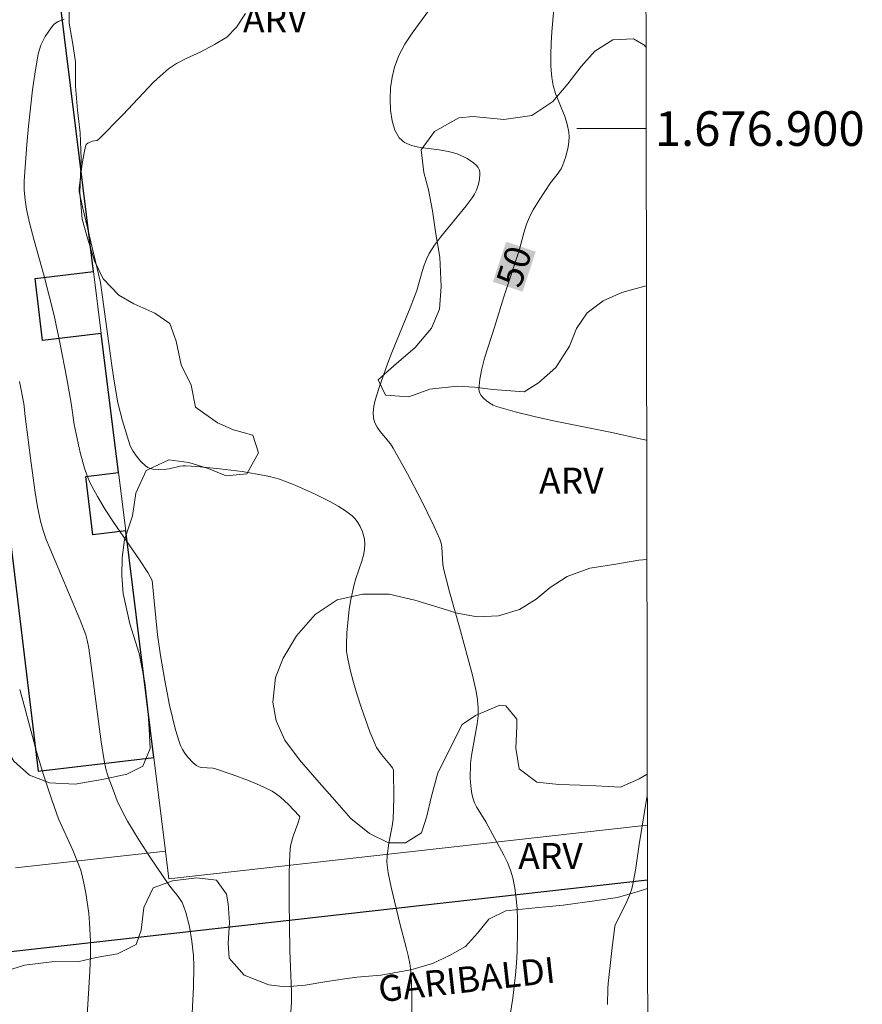
# Model space of a CAD drawing. Units: metres. Extents: x 280692 to 281208, y 1676556 to 1677120.
# Drawn here: x 281154 to 281203, y 1676849 to 1676906 of the extents above; entities that cross this region are included whole.
import ezdxf
from ezdxf.enums import TextEntityAlignment as Align

# ---------------------------------------------------------------- set-up
doc = ezdxf.new("R2010")
doc.units = ezdxf.units.M
doc.header["$MEASUREMENT"] = 0
for name, color, linetype, lineweight in [('Articulacao', 7, 'Continuous', 18), ('Cerca', 8, 'Cerca', 20), ('Coordenadas', 7, 'Continuous', 9), ('Edificacoes', 7, 'Continuous', 30), ('Malha_Coordenadas', 7, 'Continuous', 15), ('Muro_Grade', 8, 'Continuous', 20), ('Pavimentacao_Asfaltica_Mfio', 10, 'Continuous', 30), ('Topon_Curvas_Mestras_Masc', 255, 'Continuous', 9), ('Topon_de_Vias', 7, 'Continuous', 9)]:
    doc.layers.add(name, color=color, linetype=linetype, lineweight=lineweight)
for name, color, linetype, lineweight, true_color in [('Curvas_Intermediarias', 7, 'Continuous', 9, 0x783c14), ('Curvas_Mestras', 7, 'Continuous', 20, 0x783c14), ('Topon_Curvas_Mestras', 7, 'Continuous', 9, 0x783c14), ('Topon_Vegetacao', 7, 'Continuous', 9, 0x00ff33), ('Vegetacao', 7, 'Orla8', 9, 0x00ff33)]:
    doc.layers.add(name, color=color, linetype=linetype, lineweight=lineweight, true_color=true_color)
doc.styles.add('Arial', font='arial.ttf', dxfattribs={"height": 1.5})
doc.styles.get("Standard").update_dxf_attribs({"font": 'arial.ttf'})
doc.linetypes.add('Cerca', pattern='A,10,0,["X",Standard,S=1,R=0,X=0,Y=-0.5],0.1', length=10.1)
doc.linetypes.add('Orla8', pattern='A,6,-0.5,["V",Standard,S=1,R=0,X=-0.5,Y=-1],-0.5,6,-0.5,["V",Standard,S=1,R=0,X=-0.5,Y=-1],-0.5', length=14)

msp = doc.modelspace()

# ---------------------------------------------------------------- linework, layer by layer
at = {"layer": 'Articulacao', "flags": 128}
msp.add_lwpolyline([(280707.659, 1677115.052), (281189.969, 1677115.884), (281190.913, 1676561.62), (280708.628, 1676560.789), (280707.659, 1677115.052)], close=True, dxfattribs=at)
at = {"layer": 'Cerca', "flags": 128}
msp.add_lwpolyline([(281190.405, 1676859.781), (281162.777, 1676856.7)], dxfattribs=at)
at = {"layer": 'Curvas_Intermediarias', "flags": 128}
for points, elevation in [([(281182.431, 1676848.472), (281182.644, 1676849.809), (281182.801, 1676851.155), (281182.854, 1676851.828), (281182.889, 1676852.501), (281182.916, 1676853.723), (281182.91, 1676854.337), (281182.884, 1676854.95), (281182.832, 1676855.558), (281182.751, 1676856.158), (281182.635, 1676856.746), (281182.504, 1676857.196), (281182.329, 1676857.634), (281182.123, 1676858.065), (281181.075, 1676859.981), (281180.532, 1676860.855), (281180.422, 1676861.081), (281180.34, 1676861.315), (281180.274, 1676861.594), (281180.227, 1676861.881), (281180.181, 1676862.47), (281180.197, 1676863.355), (281180.244, 1676863.812), (281180.587, 1676865.637), (281180.638, 1676866.091), (281180.645, 1676866.544), (281180.603, 1676867.022), (281180.526, 1676867.5), (281180.301, 1676868.452), (281179.554, 1676871.227), (281178.987, 1676873.251), (281178.642, 1676874.608), (281178.601, 1676874.849), (281178.535, 1676875.835), (281178.493, 1676876.073), (281178.418, 1676876.301), (281178.083, 1676877.066), (281177.345, 1676878.576), (281176.55, 1676880.066), (281175.738, 1676881.543), (281175.574, 1676881.797), (281174.974, 1676882.522), (281174.798, 1676882.765), (281174.664, 1676883.015), (281174.591, 1676883.279), (281174.576, 1676883.618), (281174.611, 1676883.969), (281174.687, 1676884.328), (281174.914, 1676885.054), (281175.399, 1676886.418), (281175.65, 1676887.068), (281176.716, 1676889.651), (281176.97, 1676890.301), (281177.091, 1676890.657), (281177.398, 1676891.75), (281177.513, 1676892.108), (281177.649, 1676892.454), (281177.816, 1676892.783), (281178.124, 1676893.268), (281178.463, 1676893.735), (281179.939, 1676895.541), (281180.285, 1676896.006), (281180.421, 1676896.216), (281180.537, 1676896.441), (281180.652, 1676896.792), (281180.706, 1676897.074), (281180.734, 1676897.37), (281180.727, 1676897.51), (281180.698, 1676897.638), (281180.643, 1676897.748), (281180.52, 1676897.894), (281180.37, 1676898.031), (281180.01, 1676898.271), (281179.813, 1676898.375), (281179.416, 1676898.545), (281178.923, 1676898.683), (281178.382, 1676898.77), (281177.285, 1676898.909), (281176.792, 1676899.019), (281176.378, 1676899.194), (281176.075, 1676899.465), (281175.835, 1676899.909), (281175.671, 1676900.45), (281175.577, 1676901.056), (281175.548, 1676901.699), (281175.579, 1676902.347), (281175.665, 1676902.971), (281175.8, 1676903.541), (281176.057, 1676904.216), (281176.405, 1676904.868), (281176.818, 1676905.503), (281178.192, 1676907.377)], 49), ([(281167.208, 1676906.639), (281166.687, 1676905.847), (281166.121, 1676905.283), (281165.414, 1676904.849), (281164.594, 1676904.403), (281163.814, 1676904.066), (281163.227, 1676903.75), (281162.763, 1676903.446), (281162.271, 1676903.022), (281161.886, 1676902.67), (281160.114, 1676900.792), (281158.714, 1676899.361), (281158.623, 1676899.314), (281158.347, 1676899.274), (281158.099, 1676899.167), (281158.006, 1676899.088), (281157.981, 1676899.035), (281157.899, 1676898.695), (281157.775, 1676897.987), (281157.602, 1676896.535), (281157.605, 1676896.34), (281157.796, 1676895.484), (281158.838, 1676891.113), (281159.479, 1676886.326), (281159.614, 1676885.422), (281159.832, 1676884.168), (281160.102, 1676883.122), (281160.544, 1676881.683), (281160.689, 1676881.405), (281160.909, 1676881.093), (281161.15, 1676880.788), (281161.42, 1676880.532), (281161.568, 1676880.435), (281161.7, 1676880.379), (281161.844, 1676880.344), (281162.155, 1676880.322), (281162.629, 1676880.343), (281162.788, 1676880.361), (281163.42, 1676880.515), (281163.579, 1676880.538), (281163.738, 1676880.541), (281164.391, 1676880.494), (281165.702, 1676880.367), (281167.012, 1676880.195), (281168.309, 1676879.979), (281168.594, 1676879.919), (281169.158, 1676879.762), (281169.98, 1676879.451), (281171.179, 1676878.91), (281172.107, 1676878.461), (281172.55, 1676878.213), (281172.968, 1676877.943), (281173.353, 1676877.645), (281173.529, 1676877.468), (281173.686, 1676877.261), (281173.822, 1676877.03), (281173.934, 1676876.783), (281174.019, 1676876.529), (281174.076, 1676876.275), (281174.1, 1676876.028), (281174.083, 1676875.701), (281174.02, 1676875.369), (281173.924, 1676875.035), (281173.574, 1676874.024), (281173.481, 1676873.687), (281173.275, 1676872.729), (281173.198, 1676872.246), (281173.057, 1676870.917), (281173.025, 1676870.191), (281173.043, 1676869.833), (281173.093, 1676869.481), (281173.252, 1676868.757), (281173.438, 1676868.034), (281173.647, 1676867.313), (281173.878, 1676866.597), (281174.39, 1676865.186), (281174.664, 1676864.496), (281174.771, 1676864.276), (281175.055, 1676863.871), (281175.543, 1676863.294), (281175.694, 1676863.096), (281175.752, 1676862.971), (281175.765, 1676861.34), (281175.724, 1676860.136), (281175.671, 1676859.739), (281175.474, 1676858.754), (281175.382, 1676858.013), (281175.373, 1676857.644), (281175.45, 1676857.046), (281175.618, 1676856.219), (281176.121, 1676854.11), (281176.489, 1676852.732), (281176.598, 1676852.271), (281176.685, 1676851.808), (281176.745, 1676851.342), (281176.79, 1676850.722), (281176.814, 1676850.097), (281176.81, 1676848.842)], 48), ([(281169.826, 1676848.985), (281169.852, 1676849.576), (281169.854, 1676850.17), (281169.761, 1676852.551), (281169.717, 1676855.413), (281169.717, 1676856.922), (281169.74, 1676857.673), (281169.786, 1676858.42), (281169.821, 1676858.671), (281169.961, 1676859.162), (281170.231, 1676859.89), (281170.323, 1676860.191), (281170.331, 1676860.278), (281170.309, 1676860.324), (281169.68, 1676860.982), (281169.23, 1676861.398), (281168.99, 1676861.582), (281168.738, 1676861.742), (281168.298, 1676861.971), (281167.844, 1676862.179), (281167.379, 1676862.369), (281166.428, 1676862.712), (281165.475, 1676863.034), (281165.318, 1676863.071), (281164.654, 1676863.119), (281164.506, 1676863.158), (281164.377, 1676863.228), (281164.196, 1676863.377), (281163.856, 1676863.739), (281163.705, 1676863.945), (281163.57, 1676864.161), (281163.457, 1676864.386), (281163.368, 1676864.614), (281163.16, 1676865.3), (281162.978, 1676865.999), (281162.816, 1676866.708), (281162.539, 1676868.143), (281162.294, 1676869.58), (281162.128, 1676870.77), (281161.807, 1676873.911), (281161.704, 1676874.124), (281161.558, 1676874.37), (281161.077, 1676875.105), (281159.584, 1676877.284), (281159.106, 1676878.018), (281158.654, 1676878.765), (281158.241, 1676879.529), (281158.052, 1676879.951), (281157.898, 1676880.388), (281157.66, 1676881.295), (281157.311, 1676882.918), (281157.131, 1676884.151), (281156.858, 1676885.663), (281156.498, 1676887.56), (281156.156, 1676889.204), (281155.582, 1676891.489), (281155.008, 1676893.534), (281154.737, 1676894.559), (281154.564, 1676895.344), (281154.47, 1676895.889), (281154.414, 1676896.438), (281154.415, 1676896.986), (281154.571, 1676899.087), (281154.666, 1676900.139), (281154.907, 1676902.237), (281155.059, 1676903.276), (281155.236, 1676904.305), (281155.3, 1676904.564), (281155.391, 1676904.818), (281155.637, 1676905.307), (281155.936, 1676905.761), (281156.094, 1676905.97), (281156.175, 1676906.052), (281156.384, 1676906.173), (281156.738, 1676906.315)], 47), ([(281154.144, 1676885.407), (281154.406, 1676884.123), (281154.486, 1676883.375), (281154.821, 1676880.686), (281155.051, 1676878.997), (281155.197, 1676878.16), (281155.374, 1676877.332), (281155.519, 1676876.804), (281155.696, 1676876.284), (281155.895, 1676875.77), (281157.652, 1676871.629), (281157.981, 1676870.779), (281158.067, 1676870.477), (281158.151, 1676870.011), (281158.313, 1676868.85), (281158.866, 1676864.6), (281159.04, 1676863.517), (281159.146, 1676863.047), (281159.279, 1676862.584), (281159.552, 1676861.819), (281159.8, 1676861.202), (281160.074, 1676860.596), (281160.384, 1676860.011), (281161.036, 1676858.944), (281161.726, 1676857.899), (281162.779, 1676856.342), (281162.903, 1676856.17), (281163.314, 1676855.674), (281163.547, 1676855.325), (281163.63, 1676855.137), (281163.756, 1676854.744), (281163.964, 1676853.931), (281164.11, 1676853.097), (281164.193, 1676852.262), (281164.217, 1676851.653), (281164.2, 1676850.43), (281163.833, 1676843.28)], 46)]:
    msp.add_lwpolyline(points, dxfattribs=dict(at, elevation=elevation))
at = {"layer": 'Curvas_Mestras', "flags": 128}
for points, elevation in [([(281185.06, 1676907.579), (281184.886, 1676905.591), (281184.846, 1676904.923), (281184.827, 1676904.257), (281184.838, 1676903.595), (281184.885, 1676902.941), (281184.969, 1676902.483), (281185.108, 1676902.032), (281185.642, 1676900.694), (281185.785, 1676900.247), (281185.875, 1676899.795), (281185.891, 1676899.518), (281185.877, 1676899.236), (281185.836, 1676898.951), (281185.696, 1676898.385), (281185.508, 1676897.847), (281185.425, 1676897.671), (281185.196, 1676897.344), (281184.805, 1676896.874), (281184.157, 1676895.876), (281183.821, 1676895.31), (281183.668, 1676895.021), (281183.43, 1676894.485), (281183.278, 1676893.985), (281183.013, 1676892.967), (281182.127, 1676890.281), (281181.603, 1676888.593), (281181, 1676886.738), (281180.84, 1676886.128), (281180.729, 1676885.532), (281180.681, 1676884.956), (281180.712, 1676884.774), (281180.803, 1676884.596), (281180.94, 1676884.429), (281181.111, 1676884.278), (281181.304, 1676884.146), (281181.505, 1676884.04), (281181.702, 1676883.964), (281182.779, 1676883.652), (281183.876, 1676883.378), (281184.988, 1676883.13), (281188.356, 1676882.447), (281190.076, 1676882.076), (281190.367, 1676882.017)], 50), ([(281157.884, 1676845.933), (281158.218, 1676851.353), (281158.246, 1676852.224), (281158.248, 1676853.095), (281158.2, 1676854.159), (281158.153, 1676854.692), (281158.008, 1676855.751), (281157.911, 1676856.274), (281157.796, 1676856.791), (281157.684, 1676857.19), (281157.547, 1676857.582), (281157.222, 1676858.354), (281156.411, 1676860.146), (281156.024, 1676861.254), (281155.527, 1676862.758), (281155.126, 1676864.048), (281154.461, 1676866.558), (281154.163, 1676867.624)], 45), ([(281190.402, 1676861.499), (281189.929, 1676858.666), (281189.725, 1676857.196), (281189.593, 1676856.47), (281189.503, 1676856.114), (281189.411, 1676855.836), (281189.177, 1676855.294), (281188.577, 1676854.076), (281188.539, 1676853.956), (281188.355, 1676852.545), (281188.149, 1676850.656), (281188.127, 1676850.352), (281188.105, 1676849.432)], 50)]:
    msp.add_lwpolyline(points, dxfattribs=dict(at, elevation=elevation))
at = {"layer": 'Edificacoes', "flags": 128}
msp.add_lwpolyline([(281151.768, 1676907.316), (281147.975, 1676906.812), (281148.855, 1676899.474), (281149.736, 1676892.136), (281151.691, 1676892.37), (281152.293, 1676887.354), (281153.5, 1676877.295), (281155.226, 1676862.902), (281161.907, 1676863.703), (281160.285, 1676876.772), (281158.389, 1676876.545), (281157.984, 1676879.918), (281159.866, 1676880.144), (281158.87, 1676888.169), (281155.481, 1676887.763), (281155.05, 1676891.354), (281158.424, 1676891.759), (281157.42, 1676899.847), (281156.415, 1676907.935), (281153.114, 1676907.495), (281151.768, 1676907.316)], close=True, dxfattribs=at)
at = {"layer": 'Malha_Coordenadas', "flags": 128}
msp.add_lwpolyline([(281190.337, 1676900), (281186.337, 1676900)], dxfattribs=at)
at = {"layer": 'Muro_Grade', "flags": 128}
for points in [[(281156.017, 1676911.144), (281156.04, 1676910.955), (281156.415, 1676907.935), (281157.42, 1676899.847), (281158.424, 1676891.759), (281158.87, 1676888.169), (281159.866, 1676880.144), (281160.285, 1676876.772), (281161.907, 1676863.703), (281162.579, 1676858.292)], [(281153.912, 1676857.322), (281162.579, 1676858.292)], [(281162.777, 1676856.7), (281162.579, 1676858.292)]]:
    msp.add_lwpolyline(points, dxfattribs=at)
at = {"layer": 'Pavimentacao_Asfaltica_Mfio', "flags": 128}
msp.add_lwpolyline([(281082.092, 1676847.637), (281082.462, 1676846.68), (281083.144, 1676845.965), (281084.148, 1676845.221), (281085.224, 1676844.769), (281086.556, 1676844.763), (281090.403, 1676845.208), (281116.187, 1676848.287), (281190.41, 1676856.632)], dxfattribs=at)
at = {"layer": 'Topon_Curvas_Mestras_Masc'}
msp.add_solid([(281183.203, 1676890.587, 50), (281183.964, 1676892.9, 50), (281181.488, 1676891.151, 50), (281182.249, 1676893.464, 50)], dxfattribs=at)
at = {"layer": 'Vegetacao', "flags": 128}
for points in [[(281110.261, 1676862.136), (281110.566, 1676861.097), (281110.79, 1676859.938), (281111.008, 1676858.963), (281111.226, 1676857.886), (281111.544, 1676856.91), (281111.995, 1676856.091), (281112.727, 1676855.366), (281113.799, 1676854.741), (281115.084, 1676854.543), (281116.169, 1676854.446), (281117.442, 1676854.613), (281118.584, 1676854.9), (281119.719, 1676855.181), (281120.798, 1676855.519), (281121.884, 1676856.202), (281123.058, 1676857.1), (281124.27, 1676857.921), (281125.419, 1676858.542), (281126.742, 1676858.872), (281128.21, 1676858.932), (281129.307, 1676858.848), (281130.756, 1676858.738), (281131.935, 1676859.025), (281133.172, 1676859.796), (281133.694, 1676860.771), (281133.476, 1676861.935), (281133.12, 1676863.088), (281132.997, 1676864.774), (281133.149, 1676865.768), (281133.427, 1676866.762), (281133.975, 1676868.189), (281134.396, 1676868.975), (281135.169, 1676870.225), (281135.698, 1676871.357), (281135.925, 1676872.426), (281135.883, 1676873.578), (281135.672, 1676875.026), (281135.593, 1676876.479), (281135.733, 1676877.851), (281135.722, 1676878.996), (281135.11, 1676880.835), (281134.542, 1676882.378), (281134.099, 1676883.719), (281133.869, 1676885.085), (281133.714, 1676886.526), (281133.704, 1676888.276), (281133.701, 1676890.182), (281133.791, 1676891.655), (281134.018, 1676892.133), (281134.828, 1676892.88), (281135.769, 1676893.205), (281136.445, 1676892.624), (281136.683, 1676892.334), (281137.434, 1676891.301), (281137.783, 1676889.928), (281137.624, 1676888.614), (281137.127, 1676887.501), (281136.869, 1676886.425), (281136.791, 1676885.129), (281136.808, 1676883.902), (281136.932, 1676882.631), (281137.143, 1676881.158), (281137.404, 1676879.534), (281137.753, 1676878.274), (281138.347, 1676876.971), (281138.777, 1676875.642), (281138.964, 1676874.433), (281138.993, 1676873.194), (281139.092, 1676872.086), (281139.146, 1676870.783), (281139.239, 1676869.72), (281139.387, 1676868.561), (281139.517, 1676867.573), (281139.517, 1676867.12), (281139.847, 1676865.716), (281140.196, 1676864.104), (281140.47, 1676862.82), (281140.75, 1676861.806), (281141.671, 1676860.741), (281142.818, 1676860.657), (281144.016, 1676860.686), (281145.333, 1676860.658), (281146.493, 1676860.611), (281147.559, 1676860.659), (281148.883, 1676861.128), (281149.562, 1676862.234), (281149.576, 1676863.506), (281149.39, 1676864.664), (281149.154, 1676866.426), (281149.075, 1676867.515), (281148.995, 1676868.604), (281148.784, 1676869.926), (281148.685, 1676871.096), (281148.649, 1676872.355), (281148.533, 1676874.325), (281148.372, 1676875.735), (281148.148, 1676876.855), (281148.013, 1676878.404), (281148.02, 1676879.454), (281148.047, 1676880.663), (281148.093, 1676881.902), (281148.195, 1676882.808), (281147.871, 1676884.269), (281147.497, 1676885.805), (281147.192, 1676887.033), (281146.961, 1676888.034), (281146.606, 1676889.702), (281146.314, 1676891.118), (281146.053, 1676892.516), (281145.885, 1676893.957), (281145.762, 1676895.48), (281145.627, 1676897.066), (281145.428, 1676898.476), (281145.493, 1676899.634), (281145.958, 1676900.69), (281146.542, 1676901.073), (281147.752, 1676900.9), (281148.385, 1676900.188), (281148.684, 1676898.841), (281148.989, 1676897.827), (281149.238, 1676896.58), (281149.443, 1676895.177), (281149.648, 1676893.71), (281149.752, 1676892.256), (281149.675, 1676890.985), (281149.591, 1676889.746), (281149.771, 1676888.166), (281150.008, 1676887.159), (281150.326, 1676886.095), (281150.844, 1676884.376), (281151.237, 1676883.072), (281151.404, 1676881.933), (281151.672, 1676880.617), (281151.915, 1676879.578), (281152.026, 1676878.269), (281152.043, 1676876.967), (281152.129, 1676876.035), (281152.328, 1676874.638), (281152.701, 1676872.938), (281152.807, 1676872.315), (281152.717, 1676870.641), (281152.727, 1676869.269), (281152.807, 1676867.979), (281152.874, 1676866.727), (281152.979, 1676865.6), (281153.221, 1676864.511), (281153.816, 1676863.484), (281154.724, 1676862.67), (281155.877, 1676862.227), (281157.369, 1676862.149), (281159.019, 1676862.453), (281160.343, 1676862.734), (281161.265, 1676863.191), (281161.693, 1676864.21), (281161.639, 1676865.336), (281161.565, 1676866.519), (281161.398, 1676868.024), (281161.056, 1676869.692), (281160.532, 1676871.405), (281160.133, 1676873.167), (281160.053, 1676874.181), (281160.073, 1676875.232), (281160.213, 1676876.263), (281160.685, 1676877.64), (281160.876, 1676878.949), (281161.461, 1676880.263), (281162.779, 1676880.877), (281163.926, 1676880.717), (281165.042, 1676880.375), (281166.082, 1676879.957), (281167.28, 1676880.074), (281167.953, 1676881.287), (281167.628, 1676882.295), (281166.506, 1676882.618), (281165.585, 1676883.016), (281164.313, 1676883.919), (281164.058, 1676885.184), (281163.483, 1676886.356), (281163.19, 1676887.722), (281162.828, 1676888.755), (281161.976, 1676889.336), (281160.754, 1676889.886), (281159.883, 1676890.385), (281158.982, 1676891.318), (281158.482, 1676892.364), (281158.082, 1676893.673), (281157.77, 1676894.769), (281157.635, 1676896.317), (281157.707, 1676898.261), (281157.659, 1676899.747), (281157.498, 1676901.068), (281157.387, 1676902.44), (281157.383, 1676903.844), (281157.234, 1676904.876), (281157.016, 1676906.078), (281157, 1676907.532), (281157.56, 1676909.148), (281158.12, 1676910.034), (281159.307, 1676911.007), (281160.725, 1676911.646), (281162.011, 1676912.039), (281163.278, 1676912.402), (281164.596, 1676912.739), (281166.221, 1676913.106), (281167.274, 1676913.28), (281168.573, 1676913.385), (281170.116, 1676913.457), (281171.727, 1676913.51), (281173.289, 1676913.626), (281175.265, 1676913.868), (281176.877, 1676913.908), (281177.924, 1676913.95), (281178.921, 1676913.992), (281179.881, 1676914.046), (281181.781, 1676914.187), (281183.676, 1676914.686), (281184.629, 1676915.024), (281185.571, 1676915.375), (281187.453, 1676916.101), (281189.247, 1676916.6), (281190.308, 1676916.655)], [(281190.328, 1676904.72), (281190.208, 1676904.831), (281189.606, 1676905.172), (281188.408, 1676905.13), (281187.373, 1676904.472), (281186.587, 1676903.586), (281185.821, 1676902.581), (281184.947, 1676901.57), (281183.742, 1676900.754), (281182.111, 1676900.531), (281180.349, 1676900.705), (281179.528, 1676900.612), (281178.109, 1676899.835), (281177.355, 1676898.78), (281177.504, 1676897.458), (281177.772, 1676896.469), (281177.996, 1676895.248), (281178.169, 1676894.039), (281178.424, 1676892.573), (281178.509, 1676890.886), (281178.413, 1676889.584), (281177.941, 1676888.471), (281177.005, 1676887.372), (281175.762, 1676886.305), (281174.864, 1676885.495), (281175.295, 1676884.607), (281176.631, 1676884.509), (281177.842, 1676884.966), (281179.422, 1676885.126), (281180.432, 1676885.068), (281181.479, 1676884.946), (281183.291, 1676884.81), (281184.126, 1676885.33), (281185.125, 1676886.203), (281185.91, 1676887.441), (281186.313, 1676888.459), (281186.929, 1676889.364), (281187.852, 1676890.048), (281188.932, 1676890.537), (281190.262, 1676890.911), (281190.352, 1676890.93)], [(281190.379, 1676875.117), (281189.924, 1676875.08), (281188.481, 1676874.844), (281187.082, 1676874.627), (281185.777, 1676874.151), (281184.792, 1676873.518), (281183.988, 1676872.827), (281183.021, 1676872.238), (281181.81, 1676871.869), (281180.581, 1676871.821), (281179.428, 1676872.025), (281178.299, 1676872.367), (281176.983, 1676872.773), (281175.503, 1676873.128), (281173.986, 1676873.119), (281172.505, 1676872.795), (281171.218, 1676871.948), (281170.151, 1676870.717), (281169.383, 1676869.422), (281168.936, 1676868.31), (281168.79, 1676866.882), (281168.964, 1676865.811), (281169.47, 1676864.697), (281170.315, 1676863.568), (281171.323, 1676862.402), (281172.337, 1676861.255), (281173.289, 1676860.183), (281174.366, 1676859.3), (281175.456, 1676858.769), (281176.435, 1676858.767), (281177.37, 1676859.35), (281177.673, 1676860.318), (281177.925, 1676861.387), (281178.303, 1676862.809), (281179.706, 1676865.593)], [(281179.706, 1676865.593), (281180.485, 1676866.12), (281181.89, 1676866.721), (281182.229, 1676866.683), (281182.867, 1676865.901), (281182.867, 1676865.486), (281182.808, 1676864.234), (281183.007, 1676863.05), (281184.022, 1676862.268), (281185.295, 1676862.146), (281186.518, 1676862.099), (281187.427, 1676862.053), (281188.85, 1676861.981), (281189.93, 1676862.457), (281190.4, 1676862.735)], [(281190.411, 1676856.124), (281189.869, 1676855.963), (281188.684, 1676855.619), (281187.492, 1676855.446), (281185.554, 1676855.179), (281183.729, 1676854.988), (281182.23, 1676854.846), (281181.263, 1676854.37), (281180.597, 1676853.554), (281179.906, 1676852.787), (281178.99, 1676852.273), (281177.998, 1676851.81), (281176.743, 1676851.435), (281175.018, 1676851.13), (281173.638, 1676851.02), (281172.942, 1676850.914), (281171.895, 1676850.759), (281170.653, 1676850.548), (281169.505, 1676850.456), (281168.546, 1676850.578), (281167.117, 1676851.135), (281166.253, 1676852.105), (281166.21, 1676852.968), (281166.275, 1676854.163), (281166.207, 1676855.252), (281166.114, 1676855.812), (281165.532, 1676856.613), (281164.391, 1676856.753), (281162.986, 1676856.58), (281161.869, 1676856.167), (281161.322, 1676855.029), (281161.176, 1676853.727), (281160.892, 1676852.891), (281159.813, 1676852.365), (281158.577, 1676852.147), (281157.598, 1676851.923), (281156.024, 1676851.894), (281154.45, 1676851.715), (281152.706, 1676851.178), (281151.676, 1676850.727), (281150.484, 1676850.214), (281149.16, 1676849.757), (281147.786, 1676849.401), (281146.551, 1676849.133), (281144.801, 1676849.055), (281143.133, 1676849.097), (281141.484, 1676849.257), (281140.023, 1676849.707), (281138.6, 1676850.144), (281137.271, 1676850.223), (281135.998, 1676850.03), (281134.73, 1676849.731), (281133.601, 1676849.18), (281132.439, 1676848.144), (281132.124, 1676847.176), (281131.677, 1676845.975), (281130.841, 1676844.787), (281130.037, 1676843.933), (281129.608, 1676842.587), (281128.847, 1676841.11), (281128.238, 1676840.098), (281127.772, 1676839.055), (281127.482, 1676837.91), (281127.304, 1676836.753), (281126.939, 1676835.671), (281126.198, 1676834.804), (281125.106, 1676834.379), (281123.826, 1676834.281), (281122.635, 1676834.472), (281121.795, 1676834.864), (281121.05, 1676835.728), (281120.67, 1676837.031), (281120.408, 1676838.076), (281120.009, 1676839.361), (281119.521, 1676840.645), (281118.814, 1676841.622), (281118.026, 1676842.757), (281117.495, 1676844.186), (281117.272, 1676845.647), (281116.979, 1676846.937), (281116.484, 1676847.574), (281115.708, 1676848.431), (281115.032, 1676849.364), (281114.162, 1676850.064), (281113.002, 1676850.3), (281112.08, 1676850.144), (281111.326, 1676849.517), (281110.422, 1676848.965), (281109.093, 1676848.892), (281107.863, 1676848.819), (281106.565, 1676848.715), (281105.437, 1676849.095), (281104.654, 1676849.858), (281104.329, 1676850.627), (281104.167, 1676851.42), (281104.006, 1676852.414), (281103.682, 1676853.862), (281103.464, 1676854.838), (281103.265, 1676855.946), (281102.979, 1676857.809), (281102.449, 1676859.39), (281102.244, 1676861.02), (281102.416, 1676862.335), (281102.825, 1676863.41), (281103.529, 1676864.227), (281104.42, 1676864.779), (281105.461, 1676864.852), (281106.658, 1676864.554), (281107.918, 1676864.079), (281109.122, 1676863.95), (281110.261, 1676862.136)]]:
    msp.add_lwpolyline(points, dxfattribs=at)

# ---------------------------------------------------------------- texts
at = {"layer": 'Coordenadas', "style": 'Arial'}
msp.add_text('1.676.900', height=2, dxfattribs=at).set_placement((281190.837, 1676900), align=Align.MIDDLE_LEFT)
at = {"layer": 'Topon_Curvas_Mestras', "style": 'Arial'}
msp.add_text('50', height=1.5, rotation=71.7885, dxfattribs=at).set_placement((281182.708, 1676892.043, 50), align=Align.MIDDLE_CENTER)
at = {"layer": 'Topon_de_Vias', "style": 'Arial'}
msp.add_text('GARIBALDI', height=1.5, rotation=6.4042, dxfattribs=at).set_placement((281175.011, 1676849.101), align=Align.BOTTOM_LEFT)
at = {"layer": 'Topon_Vegetacao', "style": 'Arial'}
for p in [(281168.919, 1676906.311), (281186.018, 1676879.675), (281184.813, 1676858.01)]:
    msp.add_text('ARV', height=1.5, dxfattribs=at).set_placement(p, align=Align.MIDDLE_CENTER)

doc.saveas('drawing.dxf')
